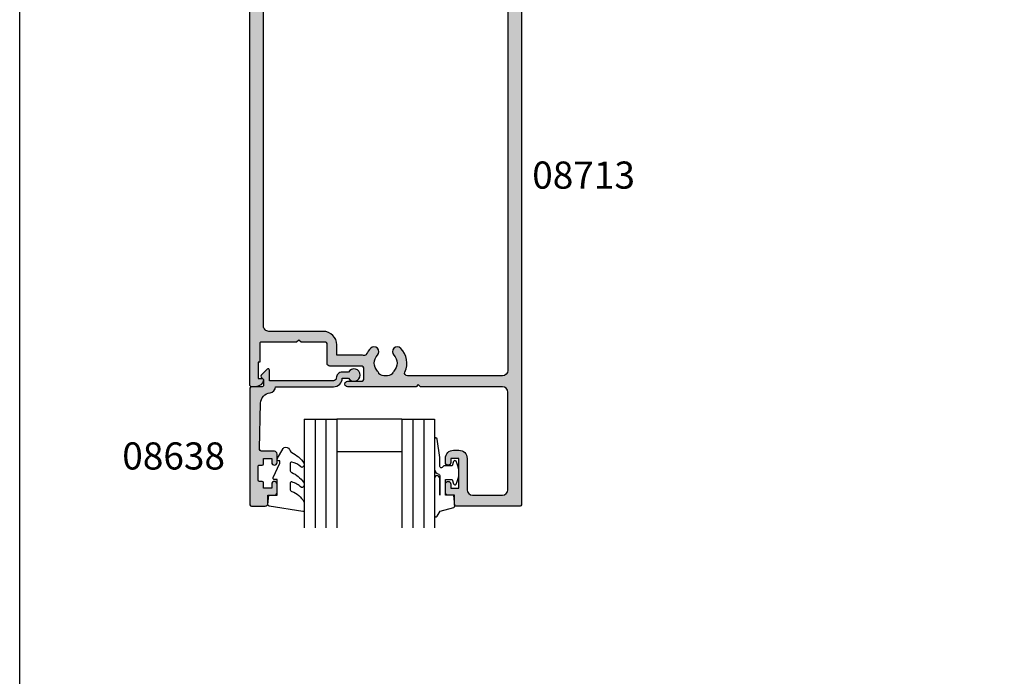
# Model space of a CAD drawing. Units: millimetres. Extents: x 0 to 356, y 0 to 484.
# Drawn here: x 0 to 181, y 242 to 363 of the extents above; entities that cross this region are included whole.
import ezdxf
from ezdxf.enums import TextEntityAlignment as Align

# ---------------------------------------------------------------- set-up
doc = ezdxf.new("R2010")
doc.units = ezdxf.units.MM
doc.header["$LTSCALE"] = 0.25
doc.layers.get('0').update_dxf_attribs({"plot": 0})
for name, color, linetype in [('08638$0$APL Hatch', 253, 'Continuous'), ('08638$0$APL Joinery', 2, 'Continuous'), ('08713$0$APL Hatch', 253, 'Continuous'), ('08713$0$APL Joinery', 2, 'Continuous'), ('9010312r$0$APL Joinery', 2, 'Continuous'), ('APL Joinery', 2, 'Continuous'), ('APL Notes', 7, 'Continuous')]:
    doc.layers.add(name, color=color, linetype=linetype)
doc.styles.add('Arial-Bold', font='ARIALBD.TTF')

# ---------------------------------------------------------------- blocks, each defined once
blk = doc.blocks.new('08713')
at = {"layer": '08713$0$APL Hatch'}
h = blk.add_hatch(color=256, dxfattribs=at)
edge = h.paths.add_edge_path(flags=16)
edge.add_line((-46.5, 17.49999999999955), (-28.78120351211146, 17.5))
edge.add_arc((-28.78120351211124, 17.99999999999991), 0.4999999999999147, 269.9999999999748, 390.7547036330205)
edge.add_arc((-25.00000000000015, 20.25000000000023), 3.90000000000038, 135.7799555723195, 210.7547036330355, ccw=False)
edge.add_arc((-27.15000000000054, 22.34224759529091), 0.9000000000001626, -44.220044427691676, 135.7799555723082, ccw=False)
edge.add_arc((-25.00000000000045, 20.24999999999998), 2.10000000000002, 135.7799555723185, 224.2200444276808)
edge.add_arc((-27.15000000000063, 18.15775240470905), 0.9000000000002285, 6.779204017030679, 44.22004442768872, ccw=False)
edge.add_arc((-25.00000000000039, 20.2500000000001), 2.350000000000121, 237.6837186148239, 302.3162813851761)
edge.add_arc((-22.85000000000033, 18.15775240470934), 0.9000000000000148, 135.7799555723218, 173.2207959829863, ccw=False)
edge.add_arc((-25.0000000000007, 20.25000000000025), 2.100000000000349, 315.7799555723186, 404.2200444276808)
edge.add_arc((-22.85000000000036, 22.34224759529093), 0.8999999999998254, 44.220044427670416, 224.2200444276707, ccw=False)
edge.add_arc((-25.00000000000013, 20.24999999999999), 3.899999999999778, -30.75470363303282, 44.220044427684684, ccw=False)
edge.add_arc((-21.21879648788945, 18), 0.5000000000000021, 149.2452963669666, 269.9999999999996)
edge.add_line((-21.21879648788945, 17.5), (-3.500000000000455, 17.5))
edge.add_arc((-3.500000000000227, 18.50000000000023), 1.000000000000227, 269.999999999987, 359.999999999987)
edge.add_line((-2.5, 18.5), (-2.500000000000454, 97))
edge.add_arc((-3.500000000000227, 97.00000000000023), 0.9999999999997731, 359.999999999987, 449.999999999987)
edge.add_line((-3.5, 98), (-21.00782014433253, 98))
edge.add_arc((-21.00782014433259, 97.5), 0.5, 89.99999999999226, 204.8632881668761)
edge.add_arc((-25.00000000000047, 95.65000000000009), 3.900000000000016, -44.2200444276811, 24.863288166884672, ccw=False)
edge.add_arc((-22.85000000000037, 93.5577524047094), 0.899999999999999, 135.7799555723187, 315.77995557231856, ccw=False)
edge.add_arc((-25.00000000000046, 95.65000000000012), 2.100000000000027, 315.7799555723184, 404.2200444276806)
edge.add_arc((-22.85000000000043, 97.74224759529098), 0.900000000000067, 186.7792040170276, 224.2200444276924, ccw=False)
edge.add_arc((-25.0000000000008, 95.65000000000016), 2.350000000000131, 57.68371861481578, 122.316281385168)
edge.add_arc((-27.15000000000126, 97.74224759529099), 0.9000000000006607, 315.7799555723409, 353.22079598299877, ccw=False)
edge.add_arc((-25.00000000000045, 95.65000000000006), 2.100000000000027, 135.7799555723184, 224.2200444276807)
edge.add_arc((-27.15000000000055, 93.55775240470939), 0.8999999999999865, -135.779955572319, 44.220044427680875, ccw=False)
edge.add_arc((-24.99999999999854, 95.65000000000052), 3.900000000001672, 205.6171014856838, 224.2200444276661, ccw=False)
edge.add_arc((-28.96749548129951, 93.74763841347887), 0.5000000000002296, 25.61710148573239, 100.2242633052207)
edge.add_arc((-29.50000000000017, 96.69999999999726), 2.499999999997442, 270.000000000004, 280.224263305181, ccw=False)
edge.add_line((-29.5, 94.19999999999982), (-34, 94.19999999999982))
edge.add_line((-34, 94.19999999999982), (-34.00000000000045, 92.30000000000018))
edge.add_arc((-36.50000000000023, 92.29999999999995), 2.499999999999773, -89.99999999999483, 5.172751116333529e-12, ccw=False)
edge.add_line((-36.5, 89.80000000000018), (-46.50000000000045, 89.80000000000018))
edge.add_arc((-46.50000000000023, 88.80000000000041), 0.9999999999997726, 90.00000000001303, 180.000000000013)
edge.add_line((-47.5, 88.80000000000018), (-47.50000000000045, 18.5))
edge.add_arc((-46.5, 18.5), 1.000000000000455, 180, 270)
edge = h.paths.add_edge_path()
edge.add_line((-47, 15.49999999999955), (-3.000000000000455, 15.5))
edge.add_arc((-3.000000000000227, 14.49999999999977), 1.000000000000227, 1.3017142919125035e-11, 90.00000000001302, ccw=False)
edge.add_line((-2, 14.5), (-2, 4.616025403784079))
edge.add_line((-2, 4.616025403784079), (-2.499999999999773, 4.616025403784533))
edge.add_arc((-2.500000000000173, 4.366025403784423), 0.2500000000001101, 89.9999999999082, 209.9999999999562)
edge.add_line((-2.716506350946474, 4.241025403784533), (-2, 3))
edge.add_line((-2, 3), (-2.000000000000455, 0.25))
edge.add_arc((-1.750000000000227, 0.2500000000002274), 0.2500000000002274, 180.0000000000521, 270.0000000000521)
edge.add_line((-1.75, 0), (-0.2500000000004547, -2.220446049250313e-16))
edge.add_arc((-0.2500000000002275, 0.2500000000002273), 0.2500000000002275, 269.9999999999479, 359.999999999948)
edge.add_line((0, 0.25), (-4.545253062815391e-13, 121.7500000000005))
edge.add_arc((-0.2500000000002273, 121.7500000000007), 0.2499999999997727, 359.9999999999479, 449.9999999999479)
edge.add_line((-0.25, 122.0000000000005), (-12.09999999999991, 122.0000000000002))
edge.add_arc((-12.10000000000005, 121.8000000000001), 0.2000000000001165, 89.99999999995828, 179.9999999999674)
edge.add_line((-12.30000000000018, 121.8000000000002), (-12.30000000000018, 120.0000000000005))
edge.add_line((-12.30000000000018, 120.0000000000005), (-13.50000000000045, 120.0000000000005))
edge.add_arc((-13.50000000000023, 119.5000000000007), 0.4999999999997726, 90.00000000002606, 180.0000000000261)
edge.add_line((-14, 119.5000000000005), (-14.00000000000045, 117.9500000000003))
edge.add_arc((-13.50000000000023, 117.9500000000003), 0.5000000000002274, 180, 360)
edge.add_line((-13, 117.9500000000003), (-13.00000000000045, 118.7000000000003))
edge.add_line((-13.00000000000045, 118.7000000000003), (-11.5, 118.7000000000003))
edge.add_line((-11.5, 118.7000000000003), (-11.50000000000045, 113.2000000000003))
edge.add_line((-11.50000000000045, 113.2000000000003), (-13, 113.2000000000003))
edge.add_line((-13, 113.2000000000003), (-13.00000000000045, 113.9500000000003))
edge.add_arc((-13.50000000000023, 113.9500000000003), 0.4999999999997726, 0, 180)
edge.add_line((-14, 113.9500000000003), (-14.00000000000046, 113.2000000000003))
edge.add_arc((-12.50000000000023, 113.2000000000006), 1.500000000000229, 180.0000000000087, 270.0000000000086)
edge.add_line((-12.5, 111.7000000000003), (-11.50000000000045, 111.7000000000003))
edge.add_arc((-11.50000000000023, 113.2000000000006), 1.500000000000227, 269.9999999999914, 359.9999999999913)
edge.add_line((-10, 113.2000000000003), (-10.00000000000045, 119.0000000000005))
edge.add_arc((-9.000000000000227, 119.0000000000003), 1.000000000000227, 89.99999999998698, 179.999999999987, ccw=False)
edge.add_line((-9, 120.0000000000005), (-3.500000000000455, 120.0000000000005))
edge.add_arc((-3.500000000000227, 119.0000000000003), 1.000000000000227, 1.3017142919125035e-11, 90.00000000001302, ccw=False)
edge.add_line((-2.5, 119.0000000000005), (-2.500000000000454, 101))
edge.add_arc((-3.500000000000454, 101), 1, -90, 0, ccw=False)
edge.add_line((-3.500000000000455, 100), (-18.60000000000082, 100))
edge.add_line((-18.60000000000082, 100), (-19, 99.59999999999991))
edge.add_line((-19, 99.59999999999991), (-19.40000000000009, 100))
edge.add_line((-19.40000000000009, 100), (-32.00000000000045, 99.99999999999955))
edge.add_arc((-32.00000000000023, 99.49999999999955), 0.5, 90.00000000002606, 270.000000000026)
edge.add_line((-32, 98.99999999999955), (-29.50000000000045, 98.99999999999955))
edge.add_arc((-29.50000000000023, 98.49999999999932), 0.5000000000002274, 2.5977442419389263e-11, 90.00000000002609, ccw=False)
edge.add_line((-29, 98.49999999999955), (-29.00000000000045, 96.69999999999982))
edge.add_arc((-29.50000000000045, 96.69999999999982), 0.5, -90, 0, ccw=False)
edge.add_line((-29.50000000000045, 96.19999999999982), (-35.30000000000064, 96.19999999999982))
edge.add_arc((-35.30000000000064, 95.69999999999982), 0.5, 90, 180)
edge.add_line((-35.80000000000064, 95.69999999999982), (-35.80000000000064, 92.05000000000018))
edge.add_arc((-36.05000000000041, 92.04999999999995), 0.2499999999997726, -89.99999999994787, 5.212541509536095e-11, ccw=False)
edge.add_line((-36.05000000000018, 91.80000000000018), (-40.60000000000082, 91.80000000000018))
edge.add_line((-40.60000000000082, 91.80000000000018), (-41.00000000000045, 91.40000000000009))
edge.add_line((-41.00000000000045, 91.40000000000009), (-41.40000000000055, 91.80000000000018))
edge.add_line((-41.40000000000055, 91.80000000000018), (-48.00000000000045, 91.80000000000045))
edge.add_arc((-48.00000000000015, 92.00000000000011), 0.1999999999996618, 179.9999999999023, 269.99999999991246, ccw=False)
edge.add_line((-48.19999999999982, 92.00000000000045), (-48.19999999999982, 95.5))
edge.add_line((-48.19999999999982, 95.5), (-48.50000000000045, 95.5))
edge.add_line((-48.50000000000045, 95.5), (-48.5, 98.5))
edge.add_line((-48.5, 98.5), (-47.75000000000045, 98.5))
edge.add_arc((-47.75000000000038, 98.75), 0.25, 269.9999999999821, 371.5369590327887)
edge.add_arc((-48.97474487139198, 98.5), 1.499999999999999, 11.53695903281095, 90)
edge.add_line((-48.97474487139198, 100), (-49.75000000000045, 100))
edge.add_arc((-49.75000000000023, 99.75000000000023), 0.2499999999997726, 90.00000000005213, 180.0000000000521)
edge.add_line((-50, 99.75), (-50.00000000000045, 0.2499999999997726))
edge.add_arc((-49.75000000000045, 0.2499999999997726), 0.25, 180, 270)
edge.add_line((-49.75000000000045, -2.273736754432321e-13), (-48.25000000000045, -2.275957200481571e-13))
edge.add_arc((-48.25000000000045, 0.2499999999997725), 0.2500000000000001, 270, 360)
edge.add_line((-48.00000000000045, 0.2499999999997726), (-48.00000000000045, 2.999999999999773))
edge.add_line((-48.00000000000045, 2.999999999999773), (-47.28349364905434, 4.241025403784549))
edge.add_arc((-47.50000000000041, 4.366025403784713), 0.2500000000000469, 329.9999999999629, 450.0000000000114)
edge.add_line((-47.50000000000045, 4.616025403784761), (-48, 4.616025403784079))
edge.add_line((-48, 4.616025403784079), (-48.00000000000045, 14.5))
edge.add_arc((-47.00000000000045, 14.49999999999955), 1, 89.99999999997402, 179.9999999999739, ccw=False)
at = {"layer": '08713$0$APL Joinery', "linetype": 'Continuous'}
for points in [[(-47, 15.49999999999955), (-3.000000000000455, 15.5, -0.414213562373095), (-2, 14.5), (-2, 4.616025403784079), (-2.499999999999773, 4.616025403784533, 0.5773502691899043), (-2.716506350946474, 4.241025403784533), (-2, 3), (-2.000000000000455, 0.2500000000000001, 0.414213562373095), (-1.75, 0), (-0.2500000000004548, -2.220446049250313e-16, 0.414213562373095), (0, 0.25), (-4.545253062815391e-13, 121.7500000000005, 0.414213562373095), (-0.25, 122.0000000000005), (-12.09999999999991, 122.0000000000002, 0.4142135623731283), (-12.30000000000018, 121.8000000000002), (-12.30000000000018, 120.0000000000005), (-13.50000000000045, 120.0000000000005, 0.414213562373095), (-14, 119.5000000000005), (-14.00000000000045, 117.9500000000003, 0.9999999999999999), (-13, 117.9500000000003), (-13.00000000000045, 118.7000000000003), (-11.5, 118.7000000000003), (-11.50000000000045, 113.2000000000003), (-13, 113.2000000000003), (-13.00000000000045, 113.9500000000003, 0.9999999999999999), (-14, 113.9500000000003), (-14.00000000000046, 113.2000000000003, 0.414213562373095), (-12.5, 111.7000000000003), (-11.50000000000045, 111.7000000000003, 0.414213562373095), (-10, 113.2000000000003), (-10.00000000000045, 119.0000000000005, -0.414213562373095), (-9, 120.0000000000005), (-3.500000000000455, 120.0000000000005, -0.414213562373095), (-2.5, 119.0000000000005), (-2.500000000000454, 101, -0.414213562373095), (-3.500000000000455, 100), (-18.60000000000082, 100), (-19, 99.59999999999991), (-19.40000000000009, 100), (-32.00000000000045, 99.99999999999955, 0.9999999999999999), (-32, 98.99999999999955), (-29.50000000000045, 98.99999999999955, -0.414213562373095), (-29, 98.49999999999955), (-29.00000000000045, 96.69999999999982, -0.414213562373095), (-29.50000000000045, 96.19999999999982), (-35.30000000000064, 96.19999999999982, 0.414213562373095), (-35.80000000000064, 95.69999999999982), (-35.80000000000064, 92.05000000000018, -0.414213562373095), (-36.05000000000018, 91.80000000000018), (-40.60000000000082, 91.80000000000018), (-41.00000000000045, 91.40000000000009), (-41.40000000000055, 91.80000000000018), (-48.00000000000045, 91.80000000000045, -0.4142135623731367), (-48.19999999999982, 92.00000000000045), (-48.19999999999982, 95.5), (-48.50000000000045, 95.5), (-48.5, 98.5), (-47.75000000000045, 98.5, 0.474497867808045), (-47.50505102572205, 98.79999999999988, 0.3563939586926243), (-48.97474487139198, 100), (-49.75000000000045, 100, 0.414213562373095), (-50, 99.75), (-50.00000000000045, 0.2499999999997727, 0.414213562373095), (-49.75000000000045, -2.273736754432321e-13), (-48.25000000000045, -2.275957200481571e-13, 0.414213562373095), (-48.00000000000045, 0.2499999999997726), (-48.00000000000045, 2.999999999999773), (-47.28349364905434, 4.241025403784549, 0.5773502691899044), (-47.50000000000045, 4.616025403784761), (-48, 4.616025403784079), (-48.00000000000045, 14.5, -0.414213562373095)], [(-46.5, 17.49999999999955), (-28.78120351211146, 17.5, 0.5817493364589096), (-28.35152129482593, 18.25568181818161, -0.3393313848620822), (-27.79500000000056, 22.96992187387835, -0.9999999999999999), (-26.50500000000051, 21.71457331670348, 0.4062616689884759), (-26.50500000000053, 18.7854266832965, -0.1648355108495845), (-26.25629242343017, 18.26399160454113, 0.2897347765159865), (-23.74370757657061, 18.26399160454113, -0.164835510849614), (-23.4950000000004, 18.78542668329652, 0.4062616689884758), (-23.49500000000038, 21.71457331670396, -1), (-22.20500000000035, 22.96992187387789, -0.3393313848620891), (-21.64847870517477, 18.25568181818183, 0.5817493364588371), (-21.21879648788945, 17.5), (-3.500000000000455, 17.5, 0.414213562373095), (-2.5, 18.5), (-2.500000000000454, 97, 0.414213562373095), (-3.5, 98), (-21.00782014433253, 98, 0.5478429810284515), (-21.46147694611305, 97.2897727272728, -0.3109069628422618), (-22.20500000000035, 92.9300781261222, -0.9999999999999999), (-23.4950000000004, 94.18542668329661, 0.4062616689884758), (-23.49500000000038, 97.1145733167036, -0.1648355108496141), (-23.74370757657073, 97.63600839545896, 0.2897347765159867), (-26.25629242343031, 97.63600839545931, -0.1648355108495844), (-26.50500000000051, 97.11457331670357, 0.4062616689884759), (-26.50500000000053, 94.18542668329658, -0.9999999999999997), (-27.79500000000056, 92.9300781261222, -0.08134939130664855), (-28.51664372206091, 93.96381586649304, 0.3375437766430257), (-29.05624623441668, 94.23969867789916, -0.04464138373255145), (-29.5, 94.19999999999982), (-34, 94.19999999999982), (-34.00000000000045, 92.30000000000018, -0.414213562373095), (-36.5, 89.80000000000018), (-46.50000000000045, 89.80000000000018, 0.414213562373095), (-47.5, 88.80000000000018), (-47.50000000000045, 18.5, 0.414213562373095)]]:
    blk.add_lwpolyline(points, format="xyb", close=True, dxfattribs=at)
blk = doc.blocks.new('6Glass', base_point=(101.8368839708302, 399.4111348733001))
at = {"layer": 'APL Joinery', "color": 7}
for p, q in [((89.33688397083029, 412.4111348732999), (95.33688397083029, 412.4111348732999)), ((89.33688397083029, 412.4111348732999), (89.33688397083029, 392.4111348732999)), ((95.33688397083029, 412.4111348732999), (95.33688397083029, 392.4111348732999))]:
    blk.add_line(p, q, dxfattribs=at)
at = {"layer": 'APL Joinery', "color": 8}
for p, q in [((91.33688397083029, 412.4111348732999), (91.33688397083029, 392.4111348732999)), ((93.33688397083029, 412.4111348732999), (93.33688397083029, 392.4111348732999))]:
    blk.add_line(p, q, dxfattribs=at)
blk = doc.blocks.new('08638', base_point=(265.902225526263, 627.8565575453156))
at = {"layer": '08638$0$APL Hatch'}
h = blk.add_hatch(color=256, dxfattribs=at)
edge = h.paths.add_edge_path()
edge.add_arc((282.902225526263, 626.2565575453154), 1.099999999999909, 179.9999999999763, 269.99999999998226, ccw=False)
edge.add_arc((281.3022255262631, 626.2565575453159), 0.5, 0, 90)
edge.add_line((281.3022255262631, 626.7565575453159), (269.5022255262631, 626.7565575453161))
edge.add_line((269.5022255262631, 626.7565575453161), (269.5022255262631, 624.7994507641221))
edge.add_arc((269.252225526263, 624.7994507641221), 0.2500000000001705, -134.99999999999068, 0, ccw=False)
edge.add_line((269.0754488309663, 624.6226740688253), (267.9754488309682, 625.7226740688242))
edge.add_arc((268.152225526263, 625.8994507641208), 0.249999999998756, 135.0000000002948, 225.0000000002948, ccw=False)
edge.add_line((267.9754488309663, 626.0762274594157), (268.402225526263, 626.5030041547124))
edge.add_line((268.402225526263, 626.5030041547124), (268.4022255262632, 627.6065575453156))
edge.add_arc((268.1522255262632, 627.6065575453154), 0.25, 5.211020790109826e-11, 90.00000000005213)
edge.add_line((268.152225526263, 627.8565575453154), (266.1900934919069, 627.8565575453156))
edge.add_arc((266.190093491907, 628.1444255109595), 0.2878679656439544, 179.9999999999774, 269.9999999999774, ccw=False)
edge.add_line((265.902225526263, 628.1444255109596), (265.9022255262628, 649.6065575453156))
edge.add_arc((266.1522255262628, 649.6065575453156), 0.25, 90, 180, ccw=False)
edge.add_line((266.1522255262628, 649.8565575453156), (268.702225526263, 649.8565575453156))
edge.add_arc((268.7022255262631, 649.3565575453157), 0.4999999999998863, 1.3017142919125035e-11, 90.00000000001302, ccw=False)
edge.add_line((269.202225526263, 649.3565575453158), (269.202225526263, 647.8565575453157))
edge.add_line((269.202225526263, 647.8565575453157), (270.402225526263, 647.8565575453155))
edge.add_arc((270.402225526263, 647.3565575453155), 0.5, 0, 90, ccw=False)
edge.add_line((270.902225526263, 647.3565575453155), (270.902225526263, 645.8065575453155))
edge.add_arc((270.402225526263, 645.8065575453155), 0.5, -180, 0, ccw=False)
edge.add_line((269.902225526263, 645.8065575453155), (269.902225526263, 646.5565575453156))
edge.add_line((269.902225526263, 646.5565575453156), (268.4022255262632, 646.5565575453156))
edge.add_line((268.4022255262632, 646.5565575453156), (268.402225526263, 645.5565575453154))
edge.add_arc((268.152225526263, 645.5565575453154), 0.25, -90, 0, ccw=False)
edge.add_line((268.152225526263, 645.3065575453154), (267.6522255262628, 645.3065575453154))
edge.add_arc((267.6522255262628, 645.0565575453154), 0.25, 90, 180)
edge.add_line((267.4022255262628, 645.0565575453154), (267.4022255262627, 642.5565575453155))
edge.add_arc((267.6522255262628, 642.5565575453154), 0.2500000000001137, 179.9999999999739, 269.999999999987)
edge.add_line((267.6522255262628, 642.3065575453154), (268.152225526263, 642.3065575453155))
edge.add_arc((268.152225526263, 642.0565575453155), 0.25, 0, 90, ccw=False)
edge.add_line((268.402225526263, 642.0565575453155), (268.402225526263, 641.0565575453156))
edge.add_line((268.402225526263, 641.0565575453156), (269.902225526263, 641.0565575453155))
edge.add_line((269.902225526263, 641.0565575453155), (269.902225526263, 641.8065575453155))
edge.add_arc((270.402225526263, 641.8065575453156), 0.5, 1.3017142919125035e-11, 180.000000000013, ccw=False)
edge.add_line((270.902225526263, 641.8065575453157), (270.9022255262632, 640.2565575453157))
edge.add_arc((270.4022255262632, 640.2565575453157), 0.5, -90, 0, ccw=False)
edge.add_line((270.4022255262632, 639.7565575453157), (268.1422839132624, 639.7565575453154))
edge.add_arc((268.1422839132622, 639.2565575453154), 0.5, 89.99999999998046, 181.4465556865555)
edge.add_line((267.6424432595641, 639.2439353065859), (267.852995449367, 630.9060685903966))
edge.add_arc((269.8523580641601, 630.9565575453157), 2.000000000000211, 181.4465556865781, 263.5148335461263)
edge.add_arc((269.5022255262631, 627.8763940422032), 1.099999999999997, 0, 83.51483354612708, ccw=False)
edge.add_line((270.6022255262631, 627.8763940422032), (270.6022255262631, 627.856557545316))
edge.add_line((270.6022255262631, 627.856557545316), (281.3022255262634, 627.8565575453155))
edge.add_arc((281.3022255262632, 626.2565575453154), 1.600000000000023, 8.185452315956354e-12, 89.99999999999392, ccw=False)
edge.add_line((282.9022255262632, 626.2565575453157), (284.0422750324269, 626.2565575453157))
edge.add_arc((285.0522255262633, 625.706557545316), 1.15, -151.42812185765598, 151.4281218577067, ccw=False)
edge.add_line((284.0422750324274, 625.1565575453153), (282.9022255262626, 625.1565575453155))
at = {"layer": '08638$0$APL Joinery', "linetype": 'Continuous'}
blk.add_lwpolyline([(282.9022255262626, 625.1565575453155, -0.4142135623731117), (281.8022255262631, 626.2565575453159, 0.414213562373095), (281.3022255262631, 626.7565575453159), (269.5022255262631, 626.7565575453161), (269.5022255262631, 624.7994507641221, -0.6681786379193133), (269.0754488309663, 624.6226740688253), (267.9754488309682, 625.7226740688242, -0.414213562373095), (267.9754488309663, 626.0762274594157), (268.402225526263, 626.5030041547124), (268.4022255262632, 627.6065575453156, 0.4142135623730951), (268.152225526263, 627.8565575453154), (266.1900934919069, 627.8565575453156, -0.414213562373095), (265.902225526263, 628.1444255109596), (265.9022255262628, 649.6065575453156, -0.414213562373095), (266.1522255262628, 649.8565575453156), (268.702225526263, 649.8565575453156, -0.414213562373095), (269.202225526263, 649.3565575453158), (269.202225526263, 647.8565575453157), (270.402225526263, 647.8565575453155, -0.414213562373095), (270.902225526263, 647.3565575453155), (270.902225526263, 645.8065575453155, -0.9999999999999999), (269.902225526263, 645.8065575453155), (269.902225526263, 646.5565575453156), (268.4022255262632, 646.5565575453156), (268.402225526263, 645.5565575453154, -0.4142135623730617), (268.152225526263, 645.3065575453154), (267.6522255262628, 645.3065575453154, 0.414213562373095), (267.4022255262628, 645.0565575453154), (267.4022255262627, 642.5565575453155, 0.414213562373095), (267.6522255262628, 642.3065575453154), (268.152225526263, 642.3065575453155, -0.414213562373095), (268.402225526263, 642.0565575453155), (268.402225526263, 641.0565575453156), (269.902225526263, 641.0565575453155), (269.902225526263, 641.8065575453155, -0.9999999999999999), (270.902225526263, 641.8065575453157), (270.9022255262632, 640.2565575453157, -0.414213562373095), (270.4022255262632, 639.7565575453157), (268.1422839132624, 639.7565575453154, 0.421627766565804), (267.6424432595641, 639.2439353065859), (267.852995449367, 630.9060685903966, 0.3742242816206428), (269.6264661042266, 628.9693552852431, -0.3814371313443093), (270.6022255262631, 627.8763940422032), (270.6022255262631, 627.856557545316), (281.3022255262634, 627.8565575453155, -0.4142135623730284), (282.9022255262632, 626.2565575453157), (284.0422750324269, 626.2565575453157, -3.927182716064489), (284.0422750324274, 625.1565575453153)], format="xyb", close=True, dxfattribs=at)
blk = doc.blocks.new('9010312r', base_point=(399.4634067278245, 339.4121540145172))
at = {"layer": '9010312r$0$APL Joinery', "color": 252, "linetype": 'Continuous', "flags": 128}
blk.add_lwpolyline([(395.7634067278242, 336.2999919725366), (395.7634067278242, 343.1621540145172, -0.7673269879789621), (396.2299130787703, 343.2871540145172), (396.7850145808851, 342.3256900094966), (399.2931562636775, 341.6536354710894, -0.3626955242591878), (399.4775957926651, 341.3914870691883), (399.3134067278245, 339.4121540145172), (397.7634067278242, 339.4121540145172), (397.7634067278242, 336.5121540145171), (399.0135696498364, 336.5121540145171), (399.2752560951168, 337.3376963843301, -0.6640183420487276), (399.7341578851304, 337.3798010733406, -0.250000000000001), (399.7341578851305, 333.1445069556935, -0.6640183420487096), (399.2752560951171, 333.1866116447042), (399.0135696498364, 334.0121540145171), (397.4635696498362, 334.0121540145171), (397.1898787608678, 334.2858449034854, 0.6681785464135807), (396.7631020655712, 334.1090682714504), (396.7631016544432, 332.4843569389276), (396.2607415896308, 329.0715154000631, -0.9294717386060578), (395.7634067278242, 329.1079223518048), (395.7634067278242, 334.5749919747145, -0.3563939586926081), (396.5634067278242, 335.5547878718278, 0.3563939586925716), (396.7634067278242, 335.7997368461061), (396.7634067278242, 339.3871540145172, 0.9999999999999999), (396.7134067278242, 339.3871540145172), (396.7134067278242, 336.2999919725366, -0.9999999999999999), (395.76340673218, 336.2999919725366)], format="xyb", dxfattribs=at)
blk = doc.blocks.new('9010250l')
at = {"layer": 'APL Joinery', "color": 252, "linetype": 'Continuous', "flags": 128}
blk.add_lwpolyline([(6.44703759769132, -5.223814239082557, 0.4340964952257526), (6.082059843849578, -5.209309034231907, -0.153614589390684), (4.392218231910363, -6.07734832546916, -0.4648333009751577), (4.099999995644225, -5.830938868413284), (4.099999995644225, -4.651571529013864, -0.2915390373815183), (4.388800495363284, -4.198366530055267, 0.122912838877769), (6.562729700677011, -2.437914397185935, 0.3152263475814818), (6.589934938151799, -1.65590357798196), (6.531087620156512, -1.56528665478649, 0.3630140704661038), (6.163200698857011, -1.45213248458775, -0.1219902707494916), (4.419208430897243, -2.458282191302047, -0.4989702342470917), (4.099999995644225, -2.218052733304404), (4.099999995644339, -1.172807613642931, -0.3136800272017972), (4.426224443366351, -0.7039770926329396, 0.1785411124350255), (6.636586807422759, 1.189434005323065, 0.1279718777770436), (6.699999995644248, 1.433138653988337), (6.699999995644248, 2.726869383082615, 0.4607623830565046), (6.411090109705128, 2.973822862054263), (0.2110901140605677, 1.996953478971591, 0.3941429072290372), (0.0009513254767767876, 1.728211064312987), (0.1521502017843375, -1.989519660128281e-13), (1.699999995644248, -1.989519660128281e-13), (1.699999995644248, -2.90000000000029), (1.199999995644248, -2.90000000000029, 0.5486826681767416), (0.9734438043265214, -3.255699064213772), (2.199999995644248, -5.884709086297931), (2.199999995644248, -6.364392571535035), (1.936602536022974, -6.364392571535035, 0.5773502691896264), (1.731698725455132, -6.719296382103011), (2.825833020563948, -8.614392571535035, 0.2487009021145858), (3.222789489242928, -8.86309082503756, 0.3109226116934106), (4.122894280104049, -8.173236848605242, -0.2088596723963019), (4.388553045802766, -7.873849532333892, 0.1426663047989766), (6.629698845771202, -5.921497873062123, 0.3321417186747404), (6.592250122233565, -5.392085433604805)], format="xyb", close=True, dxfattribs=at)
blk = doc.blocks.new('08638 bead')
at = {"layer": 'APL Joinery', "color": 7, "ltscale": 3}
for p, q in [((0, 6), (0, -6)), ((6, 6), (6, -6))]:
    blk.add_line(p, q, dxfattribs=at)
at = {"layer": 'APL Joinery', "ltscale": 3, "xscale": -1}
for name, p, rotation in [('9010312r', (14.00000000000085, 15.69999999999919), 269.9999999999959), ('08638', (-6.000000000000455, -21.99983707798913), 270)]:
    blk.add_blockref(name, p, dxfattribs=dict(at, rotation=rotation))
at = {"layer": 'APL Joinery', "ltscale": 3, "extrusion": (0, 0, -1), "xscale": -1, "zscale": -1, "rotation": 270}
for p in [(-12.99999999999977, 18.49999999999994), (-12.99999999999989, 0.4999999999999432)]:
    blk.add_blockref('6Glass', p, dxfattribs=at)
at = {"layer": 'APL Joinery', "color": 7, "ltscale": 3, "xscale": -1, "rotation": 270}
blk.add_blockref('9010250l', (14, -18.69983707798767), dxfattribs=at)

msp = doc.modelspace()

# ---------------------------------------------------------------- linework, layer by layer
at = {"color": 253}
msp.add_lwpolyline([(0, 0), (0, 483.9999999999999), (356, 483.9999999999999), (356, 0)], close=True, dxfattribs=at)

# ---------------------------------------------------------------- block references
at = {"layer": 'APL Joinery', "xscale": -1, "rotation": 180}
msp.add_blockref('08713', (92.43130283982, 395.3645502725807), dxfattribs=at)
at = {"layer": 'APL Joinery', "rotation": 270}
msp.add_blockref('08638 bead', (64.43130283982127, 289.3645502725811), dxfattribs=at)

# ---------------------------------------------------------------- texts
at = {"layer": 'APL Notes', "style": 'Arial-Bold'}
msp.add_text('08713', height=5, dxfattribs=at).set_placement((94.43130283981975, 334.3642395004592), align=Align.MIDDLE_LEFT)
msp.add_text('08638', height=5, dxfattribs=at).set_placement((37.82481803107149, 282.610155889004), align=Align.MIDDLE_RIGHT)

doc.saveas('drawing.dxf')
